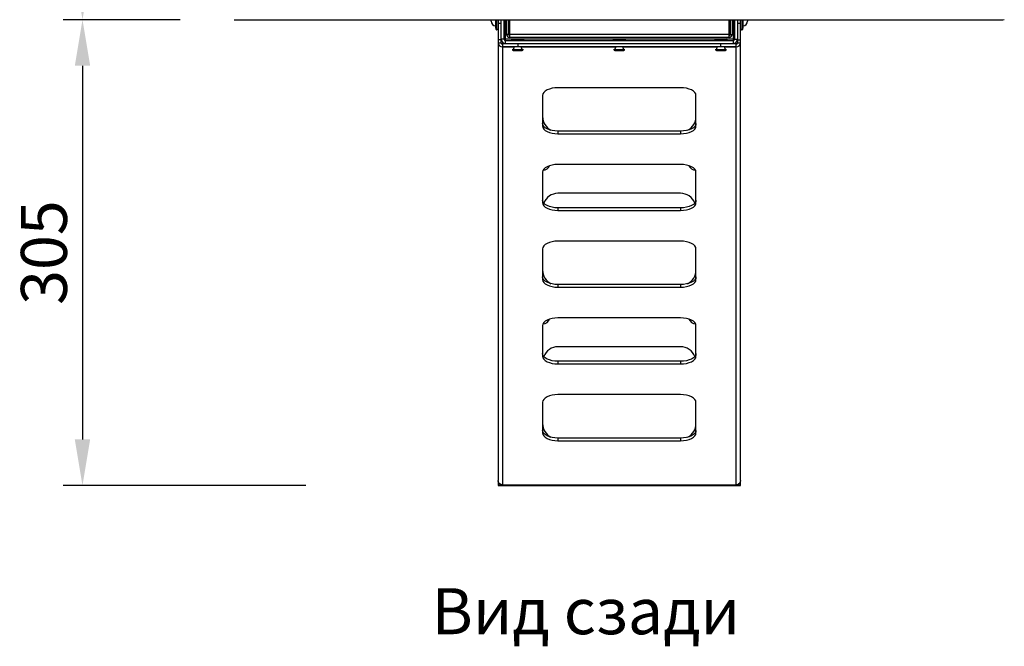
# Model space of a CAD drawing. Units: millimetres. Extents: x 3164 to 3584, y 2209 to 2506.
# Drawn here: x 3378 to 3442, y 2383 to 2424 of the extents above; entities that cross this region are included whole.
import ezdxf

# ---------------------------------------------------------------- set-up
doc = ezdxf.new("R2010")
doc.units = ezdxf.units.MM
doc.layers.add('Греерс', color=7, linetype='Continuous', lineweight=25)
doc.layers.add('Текст', color=7, linetype='Continuous')
doc.styles.get("Standard").update_dxf_attribs({"font": 'isocpeur.ttf'})
doc.dimstyles.new('ISO-25', dxfattribs={"dimtxt": 2.5, "dimasz": 2.5, "dimexe": 1.25, "dimexo": 0.625, "dimtad": 1, "dimtxsty": 'Standard', "dimcen": 2.5, "dimadec": 0, "dimazin": 0, "dimtfac": 1, "dimtmove": 0, "dimatfit": 3, "dimfxl": 1, "dimarcsym": 0})

# ---------------------------------------------------------------- blocks, each defined once
blk = doc.blocks.new('ГРЕЕРС КС1+ВС-1110 _ спереди')
at = {"layer": 'Греерс'}
for p, q in [((-25, -24.562), (25, -24.562)), ((-8.36, -24.653), (-8.36, -24.562)), ((-8.06, -25.118), (-8.06, -24.562)), ((-8, -25.21), (-8, -24.562)), ((-7.93, -24.562), (-7.93, -25.164)), ((-7.93, -24.718), (-7.9, -24.718)), ((-7.9, -24.562), (-7.9, -54.588)), ((-7.7, -24.813), (-7.9, -24.813)), ((-7.728, -24.65), (-7.7, -24.65)), ((-7.7, -26.084), (-7.7, -24.562)), ((-7.5, -25.838), (-7.5, -24.562)), ((-7.478, -24.65), (-7.447, -24.65)), ((-7.448, -24.649), (-7.43, -24.68)), ((-7.448, -24.65), (-7.43, -24.681)), ((-7.43, -24.918), (-7.43, -24.562)), ((-7.43, -24.918), (-7.35, -24.918)), ((-7.426, -26.112), (-7.426, -24.918)), ((-7.353, -24.65), (-7.35, -24.65)), ((-7.35, -25.518), (-7.35, -24.562)), ((-7.23, -25.518), (-7.23, -24.562)), ((-7.156, -24.562), (-7.156, -25.712)), ((7.156, -25.712), (7.156, -24.562)), ((7.23, -24.562), (7.23, -25.518)), ((7.35, -24.562), (7.35, -25.518)), ((7.35, -24.918), (7.43, -24.918)), ((7.426, -24.918), (7.426, -26.112)), ((7.43, -24.562), (7.43, -24.918)), ((7.43, -24.65), (7.461, -24.65)), ((7.498, -24.562), (7.5, -24.586)), ((7.5, -24.562), (7.5, -25.838)), ((7.7, -24.562), (7.7, -26.084)), ((7.7, -24.65), (7.711, -24.65)), ((7.9, -24.813), (7.7, -24.813)), ((7.9, -54.588), (7.9, -24.562)), ((7.9, -24.718), (7.93, -24.718)), ((7.93, -25.164), (7.93, -24.562)), ((8, -24.562), (8, -25.21)), ((8.06, -24.562), (8.06, -25.118)), ((8.36, -24.562), (8.36, -24.653)), ((25, -24.562), (25.102, -24.556)), ((-7.23, -25.518), (-7.35, -25.518)), ((7.156, -25.518), (-7.156, -25.518)), ((7.23, -25.518), (7.35, -25.518)), ((-7.7, -25.875), (-7.9, -25.875)), ((-7.7, -26.084), (-7.9, -26.084)), ((-7.5, -25.838), (-7.7, -25.838)), ((-7.626, -26.025), (-7.626, -54.875)), ((-7.626, -26.112), (7.626, -26.112)), ((-7.626, -26.312), (7.626, -26.312)), ((-7.02, -25.838), (-7.426, -25.838)), ((-7.426, -25.912), (7.426, -25.912)), ((7.156, -25.712), (-7.156, -25.712)), ((-7.026, -25.862), (-7.026, -25.912)), ((-7.026, -25.862), (-6.226, -25.862)), ((-6.976, -25.812), (-6.276, -25.812)), ((-6.626, -26.112), (-6.626, -26.312)), ((-0.394, -25.838), (-6.232, -25.838)), ((-6.226, -25.912), (-6.226, -25.862)), ((-0.4, -25.862), (-0.4, -25.912)), ((-0.4, -25.862), (0.4, -25.862)), ((-0.35, -25.812), (0.35, -25.812)), ((6.232, -25.838), (0.394, -25.838)), ((0.4, -25.912), (0.4, -25.862)), ((6.226, -25.862), (6.226, -25.912)), ((6.226, -25.862), (7.026, -25.862)), ((6.276, -25.812), (6.976, -25.812)), ((6.626, -26.312), (6.626, -26.112)), ((7.426, -25.838), (7.02, -25.838)), ((7.026, -25.912), (7.026, -25.862)), ((7.5, -25.838), (7.7, -25.838)), ((7.626, -54.875), (7.626, -26.025)), ((7.7, -25.875), (7.9, -25.875)), ((7.9, -26.084), (7.7, -26.084)), ((-7.626, -26.321), (-6.857, -26.321)), ((-6.974, -26.512), (-6.279, -26.512)), ((-6.924, -26.562), (-6.329, -26.562)), ((-6.396, -26.321), (-0.23, -26.321)), ((-0.347, -26.512), (0.347, -26.512)), ((-0.297, -26.562), (0.297, -26.562)), ((0.23, -26.321), (6.396, -26.321)), ((6.279, -26.512), (6.974, -26.512)), ((6.329, -26.562), (6.924, -26.562)), ((6.857, -26.321), (7.626, -26.321)), ((-5, -29.493), (-5, -31.493)), ((4, -28.993), (-4, -28.993)), ((5, -31.493), (5, -29.493)), ((-4, -31.82), (-4, -31.993)), ((4, -31.82), (-4, -31.82)), ((-4, -31.993), (4, -31.993)), ((4, -31.82), (4, -31.993)), ((4, -33.993), (-4, -33.993)), ((-5, -34.493), (-5, -36.493)), ((5, -36.493), (5, -34.493)), ((4, -35.875), (-4, -35.875)), ((-4, -36.82), (-4, -36.993)), ((4, -36.82), (-4, -36.82)), ((-4, -36.993), (4, -36.993)), ((4, -36.82), (4, -36.993)), ((4, -38.993), (-4, -38.993)), ((-5, -39.493), (-5, -41.493)), ((5, -41.493), (5, -39.493)), ((-4, -41.82), (-4, -41.993)), ((4, -41.82), (-4, -41.82)), ((-4, -41.993), (4, -41.993)), ((4, -41.82), (4, -41.993)), ((4, -43.993), (-4, -43.993)), ((-5, -44.493), (-5, -46.493)), ((5, -46.493), (5, -44.493)), ((4, -45.875), (-4, -45.875)), ((-4, -46.82), (-4, -46.993)), ((4, -46.82), (-4, -46.82)), ((4, -46.82), (4, -46.993)), ((-4, -46.993), (4, -46.993)), ((4, -48.993), (-4, -48.993)), ((-5, -49.493), (-5, -51.493)), ((5, -51.493), (5, -49.493)), ((-4, -51.82), (-4, -51.993)), ((4, -51.82), (-4, -51.82)), ((-4, -51.993), (4, -51.993)), ((4, -51.82), (4, -51.993)), ((-7.9, -54.638), (-7.9, -54.911)), ((-7.9, -54.701), (-7.872, -54.701)), ((-7.9, -54.875), (7.9, -54.875)), ((-7.9, -54.911), (7.9, -54.911)), ((7.9, -54.701), (7.872, -54.701)), ((7.9, -54.911), (7.9, -54.638))]:
    blk.add_line(p, q, dxfattribs=at)
at = {"layer": 'Греерс', "flags": 128}
for points in [[(-4, -28.993), (-4.195, -29.003), (-4.383, -29.031), (-4.556, -29.077), (-4.707, -29.139), (-4.831, -29.215), (-4.924, -29.302), (-4.981, -29.395), (-5, -29.493)], [(5, -29.493), (4.981, -29.395), (4.924, -29.302), (4.831, -29.215), (4.707, -29.139), (4.556, -29.077), (4.383, -29.031), (4.195, -29.003), (4, -28.993)], [(-4, -31.82), (-4.195, -31.81), (-4.383, -31.782), (-4.556, -31.736), (-4.707, -31.673), (-4.831, -31.598), (-4.924, -31.511), (-4.981, -31.417), (-5, -31.32)], [(5, -31.32), (4.981, -31.417), (4.924, -31.511), (4.831, -31.598), (4.707, -31.673), (4.556, -31.736), (4.383, -31.782), (4.195, -31.81), (4, -31.82)], [(-5, -31.493), (-4.981, -31.591), (-4.924, -31.684), (-4.831, -31.771), (-4.707, -31.847), (-4.556, -31.909), (-4.383, -31.955), (-4.195, -31.983), (-4, -31.993)], [(4, -31.993), (4.195, -31.983), (4.383, -31.955), (4.556, -31.909), (4.707, -31.847), (4.831, -31.771), (4.924, -31.684), (4.981, -31.591), (5, -31.493)], [(-4, -33.993), (-4.195, -34.003), (-4.383, -34.031), (-4.556, -34.077), (-4.707, -34.139), (-4.831, -34.215), (-4.924, -34.302), (-4.981, -34.395), (-5, -34.493)], [(5, -34.493), (4.981, -34.395), (4.924, -34.302), (4.831, -34.215), (4.707, -34.139), (4.556, -34.077), (4.383, -34.031), (4.195, -34.003), (4, -33.993)], [(-4, -36.82), (-4.195, -36.81), (-4.383, -36.782), (-4.556, -36.736), (-4.707, -36.673), (-4.831, -36.598), (-4.924, -36.511), (-4.981, -36.417), (-5, -36.32)], [(-5, -36.493), (-4.981, -36.591), (-4.924, -36.684), (-4.831, -36.771), (-4.707, -36.847), (-4.556, -36.909), (-4.383, -36.955), (-4.195, -36.983), (-4, -36.993)], [(5, -36.32), (4.981, -36.417), (4.924, -36.511), (4.831, -36.598), (4.707, -36.673), (4.556, -36.736), (4.383, -36.782), (4.195, -36.81), (4, -36.82)], [(4, -36.993), (4.195, -36.983), (4.383, -36.955), (4.556, -36.909), (4.707, -36.847), (4.831, -36.771), (4.924, -36.684), (4.981, -36.591), (5, -36.493)], [(-4, -38.993), (-4.195, -39.003), (-4.383, -39.031), (-4.556, -39.077), (-4.707, -39.139), (-4.831, -39.215), (-4.924, -39.302), (-4.981, -39.395), (-5, -39.493)], [(5, -39.493), (4.981, -39.395), (4.924, -39.302), (4.831, -39.215), (4.707, -39.139), (4.556, -39.077), (4.383, -39.031), (4.195, -39.003), (4, -38.993)], [(-4, -41.82), (-4.195, -41.81), (-4.383, -41.782), (-4.556, -41.736), (-4.707, -41.673), (-4.831, -41.598), (-4.924, -41.511), (-4.981, -41.417), (-5, -41.32)], [(-5, -41.493), (-4.981, -41.591), (-4.924, -41.684), (-4.831, -41.771), (-4.707, -41.847), (-4.556, -41.909), (-4.383, -41.955), (-4.195, -41.983), (-4, -41.993)], [(5, -41.32), (4.981, -41.417), (4.924, -41.511), (4.831, -41.598), (4.707, -41.673), (4.556, -41.736), (4.383, -41.782), (4.195, -41.81), (4, -41.82)], [(4, -41.993), (4.195, -41.983), (4.383, -41.955), (4.556, -41.909), (4.707, -41.847), (4.831, -41.771), (4.924, -41.684), (4.981, -41.591), (5, -41.493)], [(-4, -43.993), (-4.195, -44.003), (-4.383, -44.031), (-4.556, -44.077), (-4.707, -44.139), (-4.831, -44.215), (-4.924, -44.302), (-4.981, -44.395), (-5, -44.493)], [(5, -44.493), (4.981, -44.395), (4.924, -44.302), (4.831, -44.215), (4.707, -44.139), (4.556, -44.077), (4.383, -44.031), (4.195, -44.003), (4, -43.993)], [(-4, -46.82), (-4.195, -46.81), (-4.383, -46.782), (-4.556, -46.736), (-4.707, -46.673), (-4.831, -46.598), (-4.924, -46.511), (-4.981, -46.417), (-5, -46.32)], [(-5, -46.493), (-4.981, -46.591), (-4.924, -46.684), (-4.831, -46.771), (-4.707, -46.847), (-4.556, -46.909), (-4.383, -46.955), (-4.195, -46.983), (-4, -46.993)], [(5, -46.32), (4.981, -46.417), (4.924, -46.511), (4.831, -46.598), (4.707, -46.673), (4.556, -46.736), (4.383, -46.782), (4.195, -46.81), (4, -46.82)], [(4, -46.993), (4.195, -46.983), (4.383, -46.955), (4.556, -46.909), (4.707, -46.847), (4.831, -46.771), (4.924, -46.684), (4.981, -46.591), (5, -46.493)], [(-4, -48.993), (-4.195, -49.003), (-4.383, -49.031), (-4.556, -49.077), (-4.707, -49.139), (-4.831, -49.215), (-4.924, -49.302), (-4.981, -49.395), (-5, -49.493)], [(5, -49.493), (4.981, -49.395), (4.924, -49.302), (4.831, -49.215), (4.707, -49.139), (4.556, -49.077), (4.383, -49.031), (4.195, -49.003), (4, -48.993)], [(-4, -51.82), (-4.195, -51.81), (-4.383, -51.782), (-4.556, -51.736), (-4.707, -51.673), (-4.831, -51.598), (-4.924, -51.511), (-4.981, -51.417), (-5, -51.32)], [(5, -51.32), (4.981, -51.417), (4.924, -51.511), (4.831, -51.598), (4.707, -51.673), (4.556, -51.736), (4.383, -51.782), (4.195, -51.81), (4, -51.82)], [(-5, -51.493), (-4.981, -51.591), (-4.924, -51.684), (-4.831, -51.771), (-4.707, -51.847), (-4.556, -51.909), (-4.383, -51.955), (-4.195, -51.983), (-4, -51.993)], [(4, -51.993), (4.195, -51.983), (4.383, -51.955), (4.556, -51.909), (4.707, -51.847), (4.831, -51.771), (4.924, -51.684), (4.981, -51.591), (5, -51.493)]]:
    blk.add_lwpolyline(points, dxfattribs=at)
at = {"layer": 'Греерс'}
for centre, radius, start, end in [((-8.06, -24.653), 0.3, 180, 270), ((-7.2, -24.863), 0.0503, 233.37899, 330.24255), ((7.2, -24.863), 0.0503, 209.75745, 306.62101), ((8.06, -24.653), 0.3, 270, 0), ((-7.96, -25.118), 0.1, 180, 246.42182), ((-7.98, -25.164), 0.05, 246.42182, 0), ((-7.156, -25.518), 0.194, 180, 270), ((-7.156, -25.518), 0.0737, 180, 270), ((7.156, -25.518), 0.0737, 270, 0), ((7.156, -25.518), 0.194, 270, 0), ((7.98, -25.164), 0.05, 180, 293.57818), ((7.96, -25.118), 0.1, 293.57818, 0), ((-7.643, -26.065), 0.257, 184.40195, 273.81126), ((-7.426, -25.838), 0.274, 180, 270), ((-7.631, -26.079), 0.0693, 184.40195, 273.81126), ((-7.426, -25.838), 0.0737, 180, 270), ((-6.976, -25.862), 0.05, 90, 180), ((-7.075, -26.319), 0.218, 297.62887, 1.84052), ((-6.178, -26.319), 0.218, 178.15948, 242.37113), ((-6.276, -25.862), 0.05, 0, 90), ((-0.35, -25.862), 0.05, 90, 180), ((-0.448, -26.319), 0.218, 297.62887, 1.84052), ((0.448, -26.319), 0.218, 178.15948, 242.37113), ((0.35, -25.862), 0.05, 0, 90), ((6.276, -25.862), 0.05, 90, 180), ((6.178, -26.319), 0.218, 297.62887, 1.84052), ((7.075, -26.319), 0.218, 178.15948, 242.37113), ((6.976, -25.862), 0.05, 0, 90), ((7.426, -25.838), 0.274, 270, 0), ((7.426, -25.838), 0.0737, 270, 0), ((7.643, -26.065), 0.257, 266.18874, 355.59805), ((7.631, -26.079), 0.0693, 266.18874, 355.59805), ((-6.924, -26.512), 0.05, 180, 270), ((-6.329, -26.512), 0.05, 270, 0), ((-0.297, -26.512), 0.05, 180, 270), ((0.297, -26.512), 0.05, 270, 0), ((6.329, -26.512), 0.05, 180, 270), ((6.924, -26.512), 0.05, 270, 0), ((-4, -30.875), 1, 180, 242.94702), ((4, -30.875), 1, 297.05298, 0), ((-5, -33.875), 0.5, 273.31341, 336.67937), ((5, -33.875), 0.5, 203.32063, 266.68659), ((-4, -36.875), 1, 90, 158.29644), ((4, -36.875), 1, 21.70356, 90), ((-4, -40.875), 1, 180, 242.94702), ((4, -40.875), 1, 297.05298, 0), ((-5, -43.875), 0.5, 273.31341, 336.67937), ((5, -43.875), 0.5, 203.32063, 266.68659), ((-4, -46.875), 1, 90, 158.29644), ((4, -46.875), 1, 21.70356, 90), ((-4, -50.875), 1, 180, 242.94702), ((4, -50.875), 1, 297.05298, 0)]:
    blk.add_arc(centre, radius, start, end, dxfattribs=at)
for points, knots in [([(-25.115, -24.559), (-25.113, -24.559), (-25.075, -24.563), (-25.037, -24.562), (-25, -24.562)], [0, 0, 0, 0, 0.047761, 1, 1, 1, 1]), ([(-7.5, -24.691), (-7.498, -24.688), (-7.49, -24.674), (-7.482, -24.66), (-7.475, -24.648)], [0, 0, 0, 0, 0.197965, 1, 1, 1, 1]), ([(-7.478, -24.646), (-7.478, -24.647), (-7.481, -24.652), (-7.486, -24.624), (-7.49, -24.58), (-7.492, -24.562)], [0, 0, 0, 0, 0.159219, 0.642909, 1, 1, 1, 1]), ([(-7.448, -24.641), (-7.449, -24.64), (-7.454, -24.639), (-7.458, -24.604), (-7.461, -24.562), (-7.461, -24.562)], [0, 0, 0, 0, 0.287158, 0.983825, 1, 1, 1, 1]), ([(-7.353, -24.648), (-7.353, -24.649), (-7.355, -24.655), (-7.36, -24.63), (-7.365, -24.585), (-7.367, -24.562)], [0, 0, 0, 0, 0.0531534, 0.524365, 1, 1, 1, 1]), ([(7.35, -24.675), (7.351, -24.677), (7.358, -24.689), (7.365, -24.701), (7.371, -24.711)], [0, 0, 0, 0, 0.2028199, 1, 1, 1, 1]), ([(7.412, -24.714), (7.418, -24.703), (7.43, -24.682), (7.443, -24.661), (7.449, -24.65)], [0, 0, 0, 0, 0.495913, 1, 1, 1, 1]), ([(7.447, -24.562), (7.449, -24.578), (7.452, -24.621), (7.457, -24.649), (7.459, -24.647), (7.46, -24.647)], [0, 0, 0, 0, 0.374518, 0.947277, 1, 1, 1, 1]), ([(7.46, -24.648), (7.466, -24.66), (7.478, -24.681), (7.49, -24.701), (7.496, -24.711)], [0, 0, 0, 0, 0.540675, 1, 1, 1, 1]), ([(7.483, -24.562), (7.484, -24.583), (7.488, -24.653), (7.494, -24.708), (7.498, -24.707), (7.499, -24.707)], [0, 0, 0, 0, 0.23863, 0.795471, 1, 1, 1, 1]), ([(7.7, -24.591), (7.702, -24.607), (7.705, -24.637), (7.708, -24.642), (7.71, -24.644)], [0, 0, 0, 0, 0.509692, 1, 1, 1, 1]), ([(-7.626, -54.875), (-7.644, -54.872), (-7.662, -54.869), (-7.697, -54.859), (-7.714, -54.852), (-7.748, -54.836), (-7.763, -54.827), (-7.793, -54.805), (-7.807, -54.793), (-7.832, -54.767), (-7.844, -54.753), (-7.864, -54.723), (-7.872, -54.707), (-7.893, -54.658), (-7.9, -54.623), (-7.9, -54.588)], [0, 0, 0, 0, 0.125, 0.125, 0.25, 0.25, 0.375, 0.375, 0.5, 0.5, 0.625, 0.625, 0.75, 0.75, 1, 1, 1, 1]), ([(7.9, -54.588), (7.9, -54.605), (7.898, -54.623), (7.891, -54.657), (7.886, -54.674), (7.872, -54.707), (7.864, -54.723), (7.844, -54.753), (7.833, -54.767), (7.807, -54.793), (7.794, -54.805), (7.764, -54.826), (7.748, -54.836), (7.698, -54.86), (7.662, -54.87), (7.626, -54.875)], [0, 0, 0, 0, 0.125, 0.125, 0.25, 0.25, 0.375, 0.375, 0.5, 0.5, 0.625, 0.625, 0.75, 0.75, 1, 1, 1, 1])]:
    blk.add_open_spline(points, degree=3, knots=knots, dxfattribs=at)
blk = doc.blocks.new('*D7')
at = {"color": 0, "lineweight": -2, "transparency": 16777216}
for p, q in [((3388.454, 2474.221), (3380.829, 2474.221)), ((3382.079, 2471.221), (3382.079, 2427.198)), ((3388.454, 2424.198), (3380.829, 2424.198))]:
    blk.add_line(p, q, dxfattribs=at)
at = {"color": 0, "transparency": 16777216}
for points in [[(3381.579, 2471.221), (3382.579, 2471.221), (3382.079, 2474.221)], [(3381.579, 2427.198), (3382.579, 2427.198), (3382.079, 2424.198)]]:
    blk.add_solid(points, dxfattribs=at)
at = {"layer": 'Defpoints', "color": 0, "transparency": 16777216}
for p in [(3389.079, 2474.221), (3382.079, 2424.198), (3389.079, 2424.198)]:
    blk.add_point(p, dxfattribs=at)
at = {"color": 1, "transparency": 16777216, "insert": (3379.954, 2449.209), "char_height": 3, "attachment_point": 5, "rotation": 90}
blk.add_mtext('500', dxfattribs=at)
blk = doc.blocks.new('*D9')
at = {"color": 0, "lineweight": -2, "transparency": 16777216}
for p, q in [((3388.454, 2424.198), (3380.829, 2424.198)), ((3382.079, 2421.198), (3382.079, 2396.846)), ((3396.633, 2393.846), (3380.829, 2393.846))]:
    blk.add_line(p, q, dxfattribs=at)
at = {"color": 0, "transparency": 16777216}
for points in [[(3381.579, 2421.198), (3382.579, 2421.198), (3382.079, 2424.198)], [(3381.579, 2396.846), (3382.579, 2396.846), (3382.079, 2393.846)]]:
    blk.add_solid(points, dxfattribs=at)
at = {"layer": 'Defpoints', "color": 0, "transparency": 16777216}
for p in [(3389.079, 2424.198), (3382.079, 2393.846), (3397.258, 2393.846)]:
    blk.add_point(p, dxfattribs=at)
at = {"color": 1, "transparency": 16777216, "insert": (3379.954, 2409.022), "char_height": 3, "attachment_point": 5, "rotation": 90}
blk.add_mtext('305', dxfattribs=at)

msp = doc.modelspace()

# ---------------------------------------------------------------- block references
at = {"layer": 'Греерс'}
msp.add_blockref('ГРЕЕРС КС1+ВС-1110 _ спереди', (3417.079, 2448.758), dxfattribs=at)

# ---------------------------------------------------------------- texts
at = {"layer": 'Текст', "insert": (3414.895, 2385.651), "char_height": 3, "attachment_point": 5}
msp.add_mtext_dynamic_manual_height_columns('Вид сзади', width=23.14114, gutter_width=12.5, heights=[0], dxfattribs=at)

# ---------------------------------------------------------------- dimensions: what is measured, and where the dimension line sits
for base, p1, p2, picture, middle in [((3382.079, 2424.198), (3389.079, 2474.221), (3389.079, 2424.198), '*D7', (3382.079, 2449.209)), ((3382.079, 2393.846), (3389.079, 2424.198), (3397.258, 2393.846), '*D9', (3382.079, 2409.022))]:
    dim = msp.add_linear_dim(base=base, p1=p1, p2=p2, angle=90, dimstyle='ISO-25', override={"dimtxt": 3, "dimasz": 3, "dimdec": 0, "dimlfac": 10, "dimrnd": 5, "dimsah": 1, "dimclrt": 1})
    dim.commit()
    dim.dimension.update_dxf_attribs({"geometry": picture, "text_midpoint": middle, "dimtype": 160})

doc.saveas('drawing.dxf')
